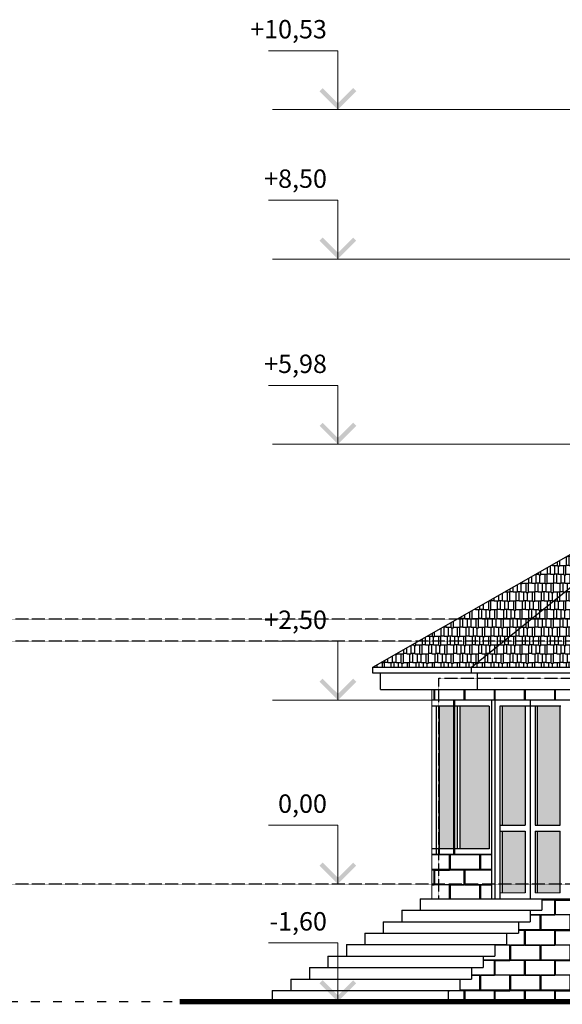
# Model space of a CAD drawing. Extents: x -627891 to -412123, y -199057 to -18639.
# Drawn here: x -508629 to -501255, y -32846 to -19460 of the extents above; entities that cross this region are included whole.
import ezdxf
from ezdxf.xclip import XClip

# ---------------------------------------------------------------- set-up
doc = ezdxf.new("R2010")
doc.units = 0
doc.header["$MEASUREMENT"] = 0
doc.header["$XCLIPFRAME"] = 0
doc.linetypes.add('ACAD_ISO03W100', pattern=[30, 12, -18])
doc.layers.add('WALL', color=7, linetype='Continuous')
doc.layers.add('Кровля', color=1, linetype='Continuous', lineweight=15)
doc.styles.add('style2', font='ARIAL.TTF')

# ---------------------------------------------------------------- blocks, each defined once
blk = doc.blocks.new('камень')
at = {"color": 31, "ltscale": 3}
for points in [[(0, -200), (400, -200), (400, 0), (0, 0)], [(410, -200), (810, -200), (810, 0), (410, 0)], [(200, -410), (600, -410), (600, -210), (200, -210)]]:
    blk.add_lwpolyline(points, close=True, dxfattribs=at)
for points in [[(-10, -410), (190, -410), (190, -210), (-10, -210)], [(810, -410), (610, -410), (610, -210), (810, -210)]]:
    blk.add_lwpolyline(points, dxfattribs=at)

msp = doc.modelspace()

# ---------------------------------------------------------------- hatches: boundary and pattern name
at = {"ltscale": 3}
h = msp.add_hatch(dxfattribs=at)
h.set_pattern_fill('AR-RSHKE', color=33, scale=10, style=0)
h.paths.add_polyline_path([(-499037.1, -25652.1), (-499260.7, -25652.1), (-501682.1, -27611.4), (-499037.1, -27611.4)])
h.paths.add_polyline_path([(-499260.7, -25652.1), (-502685.8, -27611.4), (-501682.1, -27611.4)])
h.paths.add_polyline_path([(-501682.1, -27611.4), (-502685.8, -27611.4), (-503210.2, -27911.4), (-502052.9, -27911.4)])
h.paths.add_polyline_path([(-500823.9, -27611.4), (-501682.1, -27611.4), (-502052.9, -27911.4), (-500823.9, -27911.4)])
h.paths.add_polyline_path([(-499087.1, -27661.4), (-499037.1, -27661.4), (-499037.1, -27611.4), (-500823.9, -27611.4), (-500823.9, -27911.4), (-499037.1, -27911.4), (-499037.1, -27868.2), (-499087.1, -27868.2)])
h.paths.add_polyline_path([(-499037.1, -27911.4), (-500823.9, -27911.4), (-500823.9, -28264.7), (-499037.1, -28264.7)])
h.paths.add_polyline_path([(-500823.9, -27911.4), (-502052.9, -27911.4), (-502489.5, -28264.7), (-500823.9, -28264.7)])
h.paths.add_polyline_path([(-502052.9, -27911.4), (-503210.2, -27911.4), (-503827.8, -28264.7), (-502489.5, -28264.7)])
h.paths.add_polyline_path([(-500736.4, -27150.3), (-499763.8, -27150.3), (-499763.8, -27575.8), (-500736.4, -27575.8)], flags=24)
h = msp.add_hatch(color=256, dxfattribs=at)
h.dxf.hatch_style = 1
h.set_gradient(color1=(145, 155, 201), color2=(231, 233, 243), one_color=1, tint=0.93)
h.paths.add_polyline_path([(-502732.9, -28791.4), (-502930.5, -28791.4), (-502930.5, -30731.4), (-502732.9, -30731.4)])
h.paths.add_polyline_path([(-502250.9, -28791.4), (-502646.1, -28791.4), (-502646.1, -30731.4), (-502250.9, -30731.4)])
h = msp.add_hatch(color=256, dxfattribs=at)
h.dxf.hatch_style = 1
h.set_gradient(color1=(145, 155, 201), color2=(231, 233, 243), one_color=1, tint=0.93, name='HEMISPHERICAL')
h.paths.add_polyline_path([(-501760.3, -28791.4), (-502074, -28791.4), (-502074, -30411.4), (-501760.3, -30411.4)])
h.paths.add_polyline_path([(-501282.7, -28791.4), (-501596.4, -28791.4), (-501596.4, -30411.4), (-501282.7, -30411.4)])
h.paths.add_polyline_path([(-501760.3, -30491.4), (-502074, -30491.4), (-502074, -31211.4), (-501760.3, -31211.4)])
h.paths.add_polyline_path([(-501282.7, -30491.4), (-501596.4, -30491.4), (-501596.4, -31211.4), (-501282.7, -31211.4)])
h.paths.add_polyline_path([(-501760.3, -31211.4), (-502074, -31211.4), (-502074, -31331.4), (-501760.3, -31331.4)])
h.paths.add_polyline_path([(-501282.7, -31211.4), (-501596.4, -31211.4), (-501596.4, -31331.4), (-501282.7, -31331.4)])
h.paths.add_polyline_path([(-499960.8, -28791.4), (-501033.2, -28791.4), (-501033.2, -30731.4), (-499960.8, -30731.4)])
at = {"layer": 'Кровля', "ltscale": 100}
for points in [[(-504554.5, -20433), (-504304.5, -20683), (-504054.5, -20433), (-504096.9, -20390.6), (-504304.5, -20598.2), (-504512.1, -20390.6)], [(-504554.5, -22464.6), (-504304.5, -22714.6), (-504054.5, -22464.6), (-504096.9, -22422.2), (-504304.5, -22629.7), (-504512.1, -22422.2)], [(-504554.5, -24981.9), (-504304.5, -25231.9), (-504054.5, -24981.9), (-504096.9, -24939.5), (-504304.5, -25147), (-504512.1, -24939.5)], [(-504554.5, -28461.4), (-504304.5, -28711.4), (-504054.5, -28461.4), (-504096.9, -28419), (-504304.5, -28626.6), (-504512.1, -28419)], [(-504554.5, -30961.4), (-504304.5, -31211.4), (-504054.5, -30961.4), (-504096.9, -30919), (-504304.5, -31126.6), (-504512.1, -30919)], [(-504554.5, -32561.4), (-504304.5, -32811.4), (-504054.5, -32561.4), (-504096.9, -32519), (-504304.5, -32726.6), (-504512.1, -32519)]]:
    msp.add_hatch(color=256, dxfattribs=at).paths.add_polyline_path(points, flags=0)

# ---------------------------------------------------------------- linework, layer by layer
at = {"color": 1, "ltscale": 3}
for p, q in [((-503827.8, -28264.7), (-499260.7, -25652.1)), ((-502489.5, -28264.7), (-499260.7, -25652.1)), ((-503827.8, -28344.7), (-503827.8, -28264.7)), ((-503827.8, -28264.7), (-499037.1, -28264.7)), ((-499037.1, -28344.7), (-503827.8, -28344.7)), ((-503727.8, -28564.7), (-503727.8, -28344.7)), ((-502489.5, -28344.7), (-502489.5, -28264.7)), ((-502412.4, -28344.7), (-502412.4, -28564.7)), ((-503727.8, -28564.7), (-499037.1, -28564.7)), ((-499839.8, -28711.4), (-503027.8, -28711.4)), ((-502732.9, -28711.4), (-502732.9, -30811.4)), ((-502719, -28711.4), (-502719, -30811.4)), ((-502215.1, -28711.4), (-502215.1, -31411.4)), ((-502170.9, -28711.4), (-502170.9, -31411.4)), ((-501692.6, -28711.4), (-501692.6, -31411.4)), ((-502732.9, -28791.4), (-503027.8, -28791.4)), ((-502970.5, -28791.4), (-502970.5, -30811.4)), ((-502930.5, -28791.4), (-502930.5, -30811.4)), ((-502250.9, -28791.4), (-502719, -28791.4)), ((-502683.3, -28791.4), (-502683.3, -30731.4)), ((-502646.1, -28791.4), (-502646.1, -30731.4)), ((-502250.9, -28791.4), (-502250.9, -30731.4)), ((-501273.6, -28791.4), (-502102.4, -28791.4)), ((-502102.4, -28791.4), (-502102.4, -31411.4)), ((-501760.3, -28791.4), (-502102.4, -28791.4)), ((-502102.4, -28791.4), (-502102.4, -30411.4)), ((-502074, -28791.4), (-502074, -30411.4)), ((-501760.3, -28791.4), (-501760.3, -30411.4)), ((-501282.7, -28791.4), (-501624.9, -28791.4)), ((-501624.9, -28791.4), (-501624.9, -30411.4)), ((-501596.4, -28791.4), (-501596.4, -30411.4)), ((-501282.7, -30411.4), (-501282.7, -28791.4)), ((-502102.4, -30411.4), (-501760.3, -30411.4)), ((-502102.4, -30491.4), (-502102.4, -31331.4)), ((-502102.4, -30491.4), (-501760.3, -30491.4)), ((-502074, -30491.4), (-502074, -31331.4)), ((-501760.3, -30491.4), (-501760.3, -31331.4)), ((-501624.9, -30411.4), (-501282.7, -30411.4)), ((-501624.9, -30491.4), (-501624.9, -31331.4)), ((-501624.9, -30491.4), (-501282.7, -30491.4)), ((-501596.4, -30491.4), (-501596.4, -31331.4)), ((-501282.7, -31331.4), (-501282.7, -30491.4)), ((-502732.9, -30731.4), (-503027.8, -30731.4)), ((-502250.9, -30731.4), (-502719, -30731.4)), ((-503027.8, -30811.4), (-502215.1, -30811.4)), ((-502215.1, -30811.4), (-503027.8, -30811.4)), ((-503184.6, -31411.4), (-501051.4, -31411.4)), ((-503184.6, -31411.4), (-503184.6, -31567.4)), ((-501534.7, -31411.4), (-501534.7, -31567.4)), ((-503435.9, -31567.4), (-501534.7, -31567.4)), ((-503435.9, -31567.4), (-503435.9, -31723.4)), ((-501693.6, -31567.4), (-501693.6, -31723.4)), ((-503687.3, -31723.4), (-501693.6, -31723.4)), ((-503687.3, -31723.4), (-503687.3, -31879.4)), ((-501852.4, -31723.4), (-501852.4, -31879.4)), ((-503938.7, -31879.4), (-501852.4, -31879.4)), ((-503938.7, -31879.4), (-503938.7, -32035.4)), ((-502011.3, -31879.4), (-502011.3, -32035.4)), ((-504190, -32035.4), (-502011.3, -32035.4)), ((-504190, -32035.4), (-504190, -32191.4)), ((-502170.1, -32035.4), (-502170.1, -32191.4)), ((-504441.4, -32191.4), (-502170.1, -32191.4)), ((-504441.4, -32191.4), (-504441.4, -32347.4)), ((-502329, -32191.4), (-502329, -32347.4)), ((-504692.8, -32347.4), (-502329, -32347.4)), ((-504692.8, -32347.4), (-504692.8, -32503.4)), ((-502487.8, -32347.4), (-502487.8, -32503.4)), ((-504944.1, -32503.4), (-502487.8, -32503.4)), ((-504944.1, -32503.4), (-504944.1, -32659.4)), ((-502646.7, -32503.4), (-502646.7, -32659.4)), ((-505196, -32659.4), (-502646.7, -32659.4)), ((-505196, -32659.4), (-505196, -32811.4)), ((-502805.9, -32659.4), (-502805.9, -32811.4))]:
    msp.add_line(p, q, dxfattribs=at)
at = {"layer": 'WALL', "color": 3, "linetype": 'ACAD_ISO03W100', "ltscale": 0.1}
for p, q in [((-414455.7, -27611.4), (-538640.2, -27611.4)), ((-414455.7, -27911.4), (-538640.2, -27911.4))]:
    msp.add_line(p, q, dxfattribs=at)
at = {"layer": 'WALL', "linetype": 'ACAD_ISO03W100', "ltscale": 0.1}
for q in [(-499037.1, -28411.4), (-502937.8, -31411.4)]:
    msp.add_line((-502937.8, -28411.4), q, dxfattribs=at)
at = {"layer": 'WALL', "color": 6, "linetype": 'ACAD_ISO03W100', "ltscale": 0.1}
msp.add_line((-414455.7, -31211.4), (-627891.2, -31211.4), dxfattribs=at)
at = {"layer": 'WALL', "color": 3, "linetype": 'ACAD_ISO03W100', "ltscale": 10}
msp.add_line((-414455.7, -32811.4), (-538640.2, -32811.4), dxfattribs=at)
at = {"layer": 'WALL', "ltscale": 3, "const_width": 70}
msp.add_lwpolyline([(-506454.2, -32811.4), (-479933.3, -32811.4)], dxfattribs=at)
at = {"layer": 'Кровля', "ltscale": 100}
for p, q in [((-504304.5, -19883), (-505246.5, -19883)), ((-504304.5, -20683), (-504304.5, -19883)), ((-497135.2, -20683), (-505191.8, -20683)), ((-504304.5, -21914.6), (-505246.5, -21914.6)), ((-504304.5, -22714.6), (-504304.5, -21914.6)), ((-499037.1, -22714.6), (-505191.8, -22714.6)), ((-504304.5, -24431.9), (-505246.5, -24431.9)), ((-504304.5, -25231.9), (-504304.5, -24431.9)), ((-499837.1, -25231.9), (-505191.8, -25231.9)), ((-504304.5, -27911.4), (-505246.5, -27911.4)), ((-504304.5, -28711.4), (-504304.5, -27911.4)), ((-503027.8, -28564.7), (-503027.8, -31411.4)), ((-503027.8, -28711.4), (-505191.8, -28711.4)), ((-504304.5, -30411.4), (-505246.5, -30411.4)), ((-504304.5, -31211.4), (-504304.5, -30411.4)), ((-501760.3, -31331.4), (-502102.4, -31331.4)), ((-501282.7, -31331.4), (-501624.9, -31331.4)), ((-504304.5, -32011.4), (-505246.5, -32011.4)), ((-504304.5, -32811.4), (-504304.5, -32011.4))]:
    msp.add_line(p, q, dxfattribs=at)

# ---------------------------------------------------------------- block references
at = {"ltscale": 3}
ref = msp.add_blockref('камень', (-503598, -28351.4), dxfattribs=at)
XClip(ref).set_block_clipping_path([(570.1967353706, -360), (660.1967353709, -213.2606157515)])
ref = msp.add_blockref('камень', (-503598, -28351.4), dxfattribs=at)
XClip(ref).set_block_clipping_path([(4560.8614990682, -213.2606157515), (660.1967353709, -213.2606157515), (660.196735371, -360), (3758.1839711303, -360), (3758.1839711303, -2460), (2459.9999999999, -2460), (2460.0000000001, -2860), (4560.8614990681, -2860)])
ref = msp.add_blockref('камень', (-502778, -28351.4), dxfattribs=at)
XClip(ref).set_block_clipping_path([(3740.8614990682, -213.2606157515), (-159.8032646291, -213.2606157515), (-159.803264629, -360), (2938.1839711303, -360), (2938.1839711303, -2460), (1639.9999999999, -2460), (1640.0000000001, -2860), (3740.8614990681, -2860)])
ref = msp.add_blockref('камень', (-501958, -28351.4), dxfattribs=at)
XClip(ref).set_block_clipping_path([(2920.8614990682, -213.2606157515), (-979.8032646291, -213.2606157515), (-979.803264629, -360), (2118.1839711303, -360), (2118.1839711303, -2460), (819.9999999999, -2460), (820.0000000001, -2860), (2920.8614990681, -2860)])
ref = msp.add_blockref('камень', (-503598, -30811.4), dxfattribs=at)
XClip(ref).set_block_clipping_path([(570.1967353709, -400), (660.1967353709, 0)])
ref = msp.add_blockref('камень', (-503598, -30401.4), dxfattribs=at)
XClip(ref).set_block_clipping_path([(570.1967353709, -810), (660.1967353709, -410)])
ref = msp.add_blockref('камень', (-503598, -30811.4), dxfattribs=at)
XClip(ref).set_block_clipping_path([(660.1967353707, -400), (1382.8153055796, 0)])
ref = msp.add_blockref('камень', (-503598, -30401.4), dxfattribs=at)
XClip(ref).set_block_clipping_path([(660.1967353707, -810), (1382.8153055796, -410)])
ref = msp.add_blockref('камень', (-502778, -30811.4), dxfattribs=at)
XClip(ref).set_block_clipping_path([(-159.8032646293, -400), (562.8153055796, 0)])
ref = msp.add_blockref('камень', (-502778, -30401.4), dxfattribs=at)
XClip(ref).set_block_clipping_path([(-159.8032646293, -810), (562.8153055796, -410)])
ref = msp.add_blockref('камень', (-503598, -30811.4), dxfattribs=at)
XClip(ref).set_block_clipping_path([(570.1967353708, -600), (660.1967353709, -400)])
ref = msp.add_blockref('камень', (-503598, -31221.4), dxfattribs=at)
XClip(ref).set_block_clipping_path([(570.1967353708, -190), (660.1967353709, 10)])
ref = msp.add_blockref('камень', (-503598, -30811.4), dxfattribs=at)
XClip(ref).set_block_clipping_path([(660.1967353708, -600), (1382.8153055795, -400)])
ref = msp.add_blockref('камень', (-503598, -31221.4), dxfattribs=at)
XClip(ref).set_block_clipping_path([(660.1967353708, -190), (1382.8153055795, 10)])
ref = msp.add_blockref('камень', (-502778, -30811.4), dxfattribs=at)
XClip(ref).set_block_clipping_path([(-159.8032646292, -600), (562.8153055795, -400)])
ref = msp.add_blockref('камень', (-502778, -31221.4), dxfattribs=at)
XClip(ref).set_block_clipping_path([(-159.8032646292, -190), (562.8153055795, 10)])
ref = msp.add_blockref('камень', (-501958, -31221.4), dxfattribs=at)
XClip(ref).set_block_clipping_path([(906.5406359742, -190), (423.2446257653, -190), (423.2446257653, -346), (264.3805754988, -346), (264.3805754988, -502), (105.5199272901, -502), (105.5199272901, -658), (-53.3378469369, -658), (-53.3378469369, -814), (-212.193171336, -814), (-212.193171336, -970), (-371.046390505, -970), (-371.046390505, -1126), (-529.8977873038, -1126), (-529.8977873037, -1282), (-688.7475960881, -1282), (-688.747596088, -1438), (-847.9586618238, -1438), (-847.9586618238, -1590), (906.5406359741, -1590)])
ref = msp.add_blockref('камень', (-502778, -31631.4), dxfattribs=at)
XClip(ref).set_block_clipping_path([(1726.5406359742, 220), (1243.2446257653, 220), (1243.2446257653, 64), (1084.3805754988, 64), (1084.3805754988, -92), (925.5199272901, -92), (925.5199272901, -248), (766.6621530631, -248), (766.6621530631, -404), (607.806828664, -404), (607.806828664, -560), (448.953609495, -560), (448.953609495, -716), (290.1022126962, -716), (290.1022126963, -872), (131.2524039119, -872), (131.252403912, -1028), (-27.9586618238, -1028), (-27.9586618238, -1180), (1726.5406359741, -1180)])
ref = msp.add_blockref('камень', (-501958, -31631.4), dxfattribs=at)
XClip(ref).set_block_clipping_path([(906.5406359742, 220), (423.2446257653, 220), (423.2446257653, 64), (264.3805754988, 64), (264.3805754988, -92), (105.5199272901, -92), (105.5199272901, -248), (-53.3378469369, -248), (-53.3378469369, -404), (-212.193171336, -404), (-212.193171336, -560), (-371.046390505, -560), (-371.046390505, -716), (-529.8977873038, -716), (-529.8977873037, -872), (-688.7475960881, -872), (-688.747596088, -1028), (-847.9586618238, -1028), (-847.9586618238, -1180), (906.5406359741, -1180)])
ref = msp.add_blockref('камень', (-502778, -32041.4), dxfattribs=at)
XClip(ref).set_block_clipping_path([(1726.5406359742, 630), (1243.2446257653, 630), (1243.2446257653, 474), (1084.3805754988, 474), (1084.3805754988, 318), (925.5199272901, 318), (925.5199272901, 162), (766.6621530631, 162), (766.6621530631, 6), (607.806828664, 6), (607.806828664, -150), (448.953609495, -150), (448.953609495, -306), (290.1022126962, -306), (290.1022126963, -462), (131.2524039119, -462), (131.252403912, -618), (-27.9586618238, -618), (-27.9586618238, -770), (1726.5406359741, -770)])
msp.add_blockref('камень', (-501958, -32041.4), dxfattribs=at)
ref = msp.add_blockref('камень', (-503598, -32451.4), dxfattribs=at)
XClip(ref).set_block_clipping_path([(2546.5406359742, 1040), (2063.2446257653, 1040), (2063.2446257653, 884), (1904.3805754988, 884), (1904.3805754988, 728), (1745.5199272901, 728), (1745.5199272901, 572), (1586.6621530631, 572), (1586.6621530631, 416), (1427.806828664, 416), (1427.806828664, 260), (1268.953609495, 260), (1268.953609495, 104), (1110.1022126962, 104), (1110.1022126963, -52), (951.2524039119, -52), (951.252403912, -208), (792.0413381762, -208), (792.0413381762, -360), (2546.5406359741, -360)])
ref = msp.add_blockref('камень', (-502778, -32451.4), dxfattribs=at)
XClip(ref).set_block_clipping_path([(1726.5406359742, 1040), (1243.2446257653, 1040), (1243.2446257653, 884), (1084.3805754988, 884), (1084.3805754988, 728), (925.5199272901, 728), (925.5199272901, 572), (766.6621530631, 572), (766.6621530631, 416), (607.806828664, 416), (607.806828664, 260), (448.953609495, 260), (448.953609495, 104), (290.1022126962, 104), (290.1022126963, -52), (131.2524039119, -52), (131.252403912, -208), (-27.9586618238, -208), (-27.9586618238, -360), (1726.5406359741, -360)])
ref = msp.add_blockref('камень', (-501958, -32451.4), dxfattribs=at)
XClip(ref).set_block_clipping_path([(906.5406359742, 1040), (423.2446257653, 1040), (423.2446257653, 884), (264.3805754988, 884), (264.3805754988, 728), (105.5199272901, 728), (105.5199272901, 572), (-53.3378469369, 572), (-53.3378469369, 416), (-212.193171336, 416), (-212.193171336, 260), (-371.046390505, 260), (-371.046390505, 104), (-529.8977873038, 104), (-529.8977873037, -52), (-688.7475960881, -52), (-688.747596088, -208), (-847.9586618238, -208), (-847.9586618238, -360), (906.5406359741, -360)])

# ---------------------------------------------------------------- texts
at = {"layer": 'Кровля', "ltscale": 100, "char_height": 250, "attachment_point": 9, "style": 'style2'}
for s, insert in [('+10,53', (-504454.5, -19793)), ('+8,50', (-504454.5, -21824.6)), ('+5,98', (-504454.5, -24341.9)), ('+2,50', (-504454.5, -27821.4)), ('0,00', (-504454.5, -30321.4)), ('-1,60', (-504454.5, -31921.4))]:
    msp.add_mtext(s, dxfattribs=dict(at, insert=insert))

doc.saveas('drawing.dxf')
